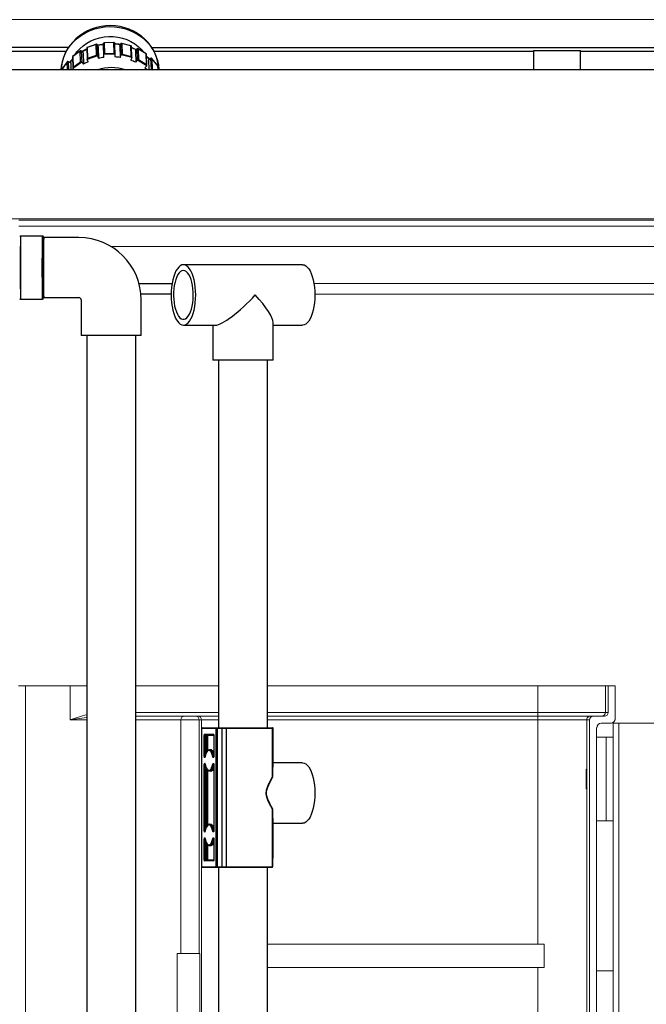
# Model space of a CAD drawing. Units: inches. Extents: x 0.2 to 16.6, y 0 to 10.6.
# Drawn here: x 13.3 to 14, y 4.1 to 5.2 of the extents above; entities that cross this region are included whole.
import ezdxf

# ---------------------------------------------------------------- set-up
doc = ezdxf.new("R2010")
doc.units = ezdxf.units.IN
doc.header["$LTSCALE"] = 0.5
doc.header["$MEASUREMENT"] = 0
doc.linetypes.add('SLD-Solid', pattern=[0])
doc.layers.add('OSI-PVC', color=50, linetype='Continuous')
doc.layers.add('OSI-TANK', color=142, linetype='Continuous')

msp = doc.modelspace()

# ---------------------------------------------------------------- linework, layer by layer
at = {"linetype": 'SLD-Solid', "lineweight": 18}
for p, q in [((13.4505, 5.1691), (13.1804, 5.1691)), ((13.1648, 4.9464), (14.6507, 4.9464)), ((14.6413, 4.9446), (13.2858, 4.9446)), ((13.2859, 4.9381), (14.6642, 4.9381)), ((14.6642, 4.9151), (13.389, 4.9151)), ((13.616, 4.8738), (14.0967, 4.8738)), ((14.0965, 4.862), (13.6171, 4.862)), ((13.2853, 4.4235), (13.3618, 4.4235)), ((13.2931, 2.1855), (13.2931, 4.4235)), ((13.3432, 4.3855), (13.3432, 4.4235)), ((13.5093, 4.4235), (13.4166, 4.4235)), ((13.9533, 4.4235), (13.5641, 4.4235)), ((13.8667, 4.4235), (13.8667, 4.1344)), ((13.9422, 4.3938), (13.9422, 4.4235)), ((13.9455, 4.3938), (13.9455, 4.4235)), ((13.9533, 4.387), (13.9533, 4.4235)), ((13.9533, 4.4235), (13.9533, 4.4235)), ((13.9533, 4.387), (13.9533, 4.4235)), ((13.3618, 4.3855), (13.3432, 4.3855)), ((13.4166, 4.3938), (13.5093, 4.3938)), ((13.4166, 4.3896), (13.5093, 4.3896)), ((13.5093, 4.3855), (13.4166, 4.3855)), ((13.4671, 4.124), (13.4671, 4.3855)), ((13.4877, 4.124), (13.4877, 4.3855)), ((13.4904, 4.3855), (13.4904, 4.3762)), ((13.5641, 4.3938), (13.9455, 4.3938)), ((13.5641, 4.3896), (13.9288, 4.3896)), ((13.9246, 4.3855), (13.5641, 4.3855)), ((13.9214, 4.3855), (13.9214, 4.3303)), ((13.9246, 2.1855), (13.9246, 4.3855)), ((13.9413, 4.3896), (13.9288, 4.3896)), ((13.9533, 4.387), (13.9533, 4.387)), ((13.9324, 4.3766), (13.9324, 2.1787)), ((13.9324, 4.3766), (13.9324, 2.1787)), ((13.9324, 4.3766), (13.9324, 4.3766)), ((13.9481, 4.3818), (13.9377, 4.3818)), ((13.9511, 2.3818), (13.9511, 4.3818)), ((14.0195, 4.3818), (13.9511, 4.3818)), ((13.9573, 2.3818), (13.9573, 4.3818)), ((13.9324, 4.3662), (13.9511, 4.3662)), ((13.9433, 4.2724), (13.9433, 4.3662)), ((13.9213, 4.3304), (13.9207, 4.3304)), ((13.9207, 4.3082), (13.9207, 4.3304)), ((13.9217, 4.33), (13.9213, 4.3304)), ((13.9213, 4.3082), (13.9213, 4.3304)), ((13.9207, 4.3082), (13.9213, 4.3082)), ((13.9213, 4.3082), (13.9217, 4.3086)), ((13.9214, 4.3083), (13.9214, 3.497)), ((13.9324, 4.2724), (13.9511, 4.2724)), ((13.4904, 4.2207), (13.4904, 2.249)), ((13.8738, 4.1344), (13.5641, 4.1344)), ((13.8738, 4.1084), (13.8738, 4.1344)), ((13.4883, 4.124), (13.463, 4.124)), ((13.463, 4.124), (13.463, 3.3271)), ((13.4883, 4.124), (13.4883, 3.3271)), ((13.8738, 4.1084), (13.5641, 4.1084)), ((13.8667, 4.1084), (13.8667, 3.8532)), ((13.9511, 4.1047), (13.9324, 4.1047))]:
    msp.add_line(p, q, dxfattribs=at)
at = {"linetype": 'SLD-Solid', "lineweight": 18, "flags": 128}
for points in [[(14.5965, 5.1691), (13.8992, 5.1691), (13.1798, 5.1691)], [(13.3618, 4.3883), (13.3534, 4.3871), (13.3432, 4.3855), (13.3432, 4.3855)]]:
    msp.add_lwpolyline(points, dxfattribs=at)
at = {"linetype": 'SLD-Solid', "lineweight": 18}
for centre, radius, start, end in [((13.4379, 4.1203), 0.2815, 105.6769, 109.6514), ((13.4712, 4.3855), 0.00414, 90.3445, 180.3404), ((13.4835, 4.3855), 0.00417, 359.9825, 89.9825), ((13.4862, 4.3855), 0.00417, 359.9825, 89.9825), ((13.9255, 4.3855), 0.00417, 90.0175, 180.0175), ((13.9288, 4.3855), 0.00417, 90.0175, 180.0175), ((13.9288, 4.3855), 0.00417, 89.9949, 179.9921), ((13.938, 4.3938), 0.00417, 270.0175, 0.0175)]:
    msp.add_arc(centre, radius, start, end, dxfattribs=at)
for centre, major_axis, start_param, end_param in [((13.9413, 4.3938), (0.00417, 0), 4.712389, 6.283185), ((13.9481, 4.387), (-0.00521, 0), 1.570796, 3.141593), ((13.9481, 4.387), (0.00521, 0), 4.712389, 6.283185), ((13.9377, 4.3766), (-0.00521, 0), 4.712389, 6.283185), ((13.9377, 4.3766), (-0.00521, 0), 4.712389, 6.283185)]:
    msp.add_ellipse(centre, major_axis=major_axis, ratio=0.999391, start_param=start_param, end_param=end_param, dxfattribs=at)
at = {"layer": 'OSI-PVC'}
for p, q in [((13.3618, 5.1375), (13.3623, 5.125)), ((13.3728, 5.1416), (13.3621, 5.1379)), ((13.3725, 5.1414), (13.3624, 5.138)), ((13.3624, 5.138), (13.3628, 5.1261)), ((13.3729, 5.1295), (13.3725, 5.1414)), ((13.3735, 5.1413), (13.374, 5.1287)), ((13.3735, 5.1413), (13.3747, 5.1384)), ((13.3747, 5.1384), (13.3751, 5.1258)), ((13.381, 5.1269), (13.3804, 5.1426)), ((13.3923, 5.1435), (13.3809, 5.1431)), ((13.392, 5.1434), (13.3812, 5.143)), ((13.3812, 5.143), (13.3817, 5.1311)), ((13.3924, 5.1315), (13.392, 5.1434)), ((13.3928, 5.143), (13.3934, 5.1274)), ((13.3989, 5.1393), (13.3998, 5.1423)), ((13.3989, 5.1393), (13.3994, 5.1267)), ((13.4003, 5.1297), (13.3998, 5.1423)), ((13.4115, 5.1398), (13.4005, 5.1426)), ((13.4009, 5.1425), (13.4013, 5.1305)), ((13.4112, 5.1398), (13.4009, 5.1425)), ((13.4117, 5.1279), (13.4112, 5.1398)), ((13.4123, 5.1269), (13.4118, 5.1394)), ((13.4163, 5.134), (13.4181, 5.1365)), ((13.4186, 5.1239), (13.4181, 5.1365)), ((13.4284, 5.1309), (13.4191, 5.1366)), ((13.4193, 5.1364), (13.4198, 5.1245)), ((13.4282, 5.1309), (13.4193, 5.1364)), ((13.3457, 5.1275), (13.3462, 5.115)), ((13.3548, 5.1342), (13.3459, 5.1278)), ((13.3545, 5.134), (13.3461, 5.1279)), ((13.3461, 5.1279), (13.3465, 5.1159)), ((13.355, 5.122), (13.3545, 5.134)), ((13.3557, 5.1342), (13.3562, 5.1216)), ((13.3557, 5.1342), (13.3577, 5.1318)), ((13.3577, 5.1318), (13.3582, 5.1192)), ((13.374, 5.1287), (13.3623, 5.1247)), ((13.3635, 5.1219), (13.3623, 5.1247)), ((13.3628, 5.1261), (13.3729, 5.1295)), ((13.374, 5.1287), (13.3751, 5.1258)), ((13.3933, 5.1304), (13.3809, 5.13)), ((13.3817, 5.1311), (13.3924, 5.1315)), ((13.3994, 5.1267), (13.4003, 5.1297)), ((13.4122, 5.1266), (13.4003, 5.1297)), ((13.4013, 5.1305), (13.4117, 5.1279)), ((13.4122, 5.1266), (13.4113, 5.1237)), ((13.4163, 5.134), (13.4168, 5.1214)), ((13.4168, 5.1214), (13.4186, 5.1239)), ((13.4289, 5.1176), (13.4186, 5.1239)), ((13.4198, 5.1245), (13.4287, 5.119)), ((13.4287, 5.119), (13.4282, 5.1309)), ((13.429, 5.1182), (13.4286, 5.1306)), ((13.4287, 5.1283), (13.4289, 5.1279)), ((13.4319, 5.1247), (13.4287, 5.1276)), ((13.431, 5.124), (13.4336, 5.1259)), ((13.431, 5.124), (13.4314, 5.1131)), ((13.4341, 5.1133), (13.4336, 5.1259)), ((13.4415, 5.1176), (13.4346, 5.1256)), ((13.4348, 5.1254), (13.4352, 5.1135)), ((13.4414, 5.1177), (13.4348, 5.1254)), ((13.3401, 5.1221), (13.3338, 5.1135)), ((13.3338, 5.1134), (13.3338, 5.1131)), ((13.34, 5.1218), (13.3339, 5.1136)), ((13.3339, 5.1136), (13.334, 5.1131)), ((13.3403, 5.1131), (13.34, 5.1218)), ((13.3411, 5.1224), (13.3439, 5.1207)), ((13.3411, 5.1224), (13.3414, 5.1131)), ((13.3439, 5.1207), (13.3441, 5.1131)), ((13.3562, 5.1216), (13.3464, 5.1145)), ((13.3476, 5.1131), (13.3464, 5.1145)), ((13.3465, 5.1159), (13.355, 5.122)), ((13.3562, 5.1216), (13.3582, 5.1192)), ((13.4289, 5.1176), (13.427, 5.1151)), ((13.4338, 5.1131), (13.4341, 5.1133)), ((13.4342, 5.1131), (13.4341, 5.1133)), ((13.4352, 5.1135), (13.4356, 5.1131)), ((13.4416, 5.1131), (13.4414, 5.1177)), ((13.4417, 5.1131), (13.4415, 5.1174)), ((13.4425, 5.1131), (13.4425, 5.1134)), ((13.3123, 4.9268), (13.2878, 4.9268)), ((13.353, 4.9252), (13.3136, 4.9252)), ((13.6033, 4.8949), (13.47, 4.8949)), ((13.4202, 4.8738), (13.4573, 4.8738)), ((13.4563, 4.862), (13.4224, 4.862)), ((13.2878, 4.8564), (13.3123, 4.8564)), ((13.3136, 4.858), (13.353, 4.858)), ((13.3556, 4.8554), (13.3556, 4.8158)), ((13.4228, 4.8158), (13.4228, 4.8554)), ((13.47, 4.8272), (13.5057, 4.8272)), ((13.5028, 4.8272), (13.5028, 4.7881)), ((13.5705, 4.7881), (13.5705, 4.8301)), ((13.5705, 4.8272), (13.6033, 4.8272)), ((13.4228, 4.8158), (13.3556, 4.8158)), ((13.3618, 4.8158), (13.3618, 3.1758)), ((13.4166, 3.1758), (13.4166, 4.8158)), ((13.5705, 4.7881), (13.5028, 4.7881)), ((13.5093, 4.7881), (13.5093, 4.3766)), ((13.5641, 4.3766), (13.5641, 4.7881)), ((13.4903, 4.376), (13.4903, 4.221)), ((13.5699, 4.376), (13.4903, 4.376)), ((13.4904, 4.376), (13.4904, 4.221)), ((13.491, 4.3766), (13.5705, 4.3766)), ((13.5068, 4.221), (13.5068, 4.376)), ((13.5076, 4.376), (13.5076, 4.221)), ((13.5134, 4.221), (13.5134, 4.376)), ((13.5179, 4.376), (13.5179, 4.221)), ((13.5697, 4.3217), (13.5697, 4.376)), ((13.5699, 4.3215), (13.5699, 4.376)), ((13.5705, 4.3346), (13.5705, 4.3766)), ((13.4931, 4.3447), (13.4931, 4.3681)), ((13.4931, 4.3681), (13.4939, 4.3681)), ((13.4936, 4.3694), (13.5036, 4.3694)), ((13.4959, 4.368), (13.4939, 4.3681)), ((13.4939, 4.3681), (13.4939, 4.3447)), ((13.4941, 4.3687), (13.4962, 4.3687)), ((13.504, 4.3687), (13.4941, 4.3687)), ((13.4959, 4.368), (13.4968, 4.368)), ((13.4959, 4.3493), (13.4959, 4.368)), ((13.4968, 4.368), (13.4968, 4.3506)), ((13.5041, 4.3681), (13.5041, 4.3447)), ((13.5041, 4.3681), (13.5041, 4.3447)), ((13.5041, 4.3681), (13.5041, 4.3681)), ((13.4931, 4.3447), (13.4939, 4.3447)), ((13.4939, 4.3435), (13.4936, 4.3435)), ((13.4939, 4.3447), (13.4944, 4.3447)), ((13.4943, 4.3441), (13.4941, 4.3441)), ((13.4941, 4.3441), (13.4943, 4.3441)), ((13.4994, 4.3519), (13.4991, 4.3519)), ((13.5006, 4.3516), (13.4994, 4.3518)), ((13.5036, 4.3435), (13.5033, 4.3435)), ((13.5036, 4.3445), (13.504, 4.3445)), ((13.5038, 4.3441), (13.504, 4.3441)), ((13.504, 4.3441), (13.5038, 4.3441)), ((13.5041, 4.3447), (13.5041, 4.3447)), ((13.4931, 4.2614), (13.4931, 4.3356)), ((13.4939, 4.3356), (13.4931, 4.3356)), ((13.4936, 4.3368), (13.4939, 4.3368)), ((13.4939, 4.3356), (13.4939, 4.2614)), ((13.4944, 4.3356), (13.4939, 4.3356)), ((13.4941, 4.3362), (13.4943, 4.3362)), ((13.4943, 4.3362), (13.4941, 4.3362)), ((13.4959, 4.266), (13.4959, 4.3309)), ((13.5033, 4.3368), (13.5036, 4.3368)), ((13.504, 4.3358), (13.5036, 4.3358)), ((13.504, 4.3362), (13.5038, 4.3362)), ((13.5038, 4.3362), (13.504, 4.3362)), ((13.5041, 4.3356), (13.5041, 4.2614)), ((13.5041, 4.3356), (13.5041, 4.2614)), ((13.5041, 4.3356), (13.5041, 4.3356)), ((13.6033, 4.3375), (13.5705, 4.3375)), ((13.4968, 4.3296), (13.4968, 4.2672)), ((13.4991, 4.3284), (13.4994, 4.3284)), ((13.4994, 4.3285), (13.4996, 4.3285)), ((13.5697, 4.221), (13.5697, 4.2856)), ((13.5699, 4.221), (13.5699, 4.2859)), ((13.4994, 4.2686), (13.4991, 4.2685)), ((13.5006, 4.2683), (13.4994, 4.2684)), ((13.5705, 4.2308), (13.5705, 4.2727)), ((13.5705, 4.2698), (13.6033, 4.2698)), ((13.4939, 4.2614), (13.4931, 4.2614)), ((13.4939, 4.2601), (13.4936, 4.2601)), ((13.4936, 4.2535), (13.4939, 4.2535)), ((13.4939, 4.2614), (13.4944, 4.2614)), ((13.4943, 4.2608), (13.4941, 4.2607)), ((13.4941, 4.2607), (13.4943, 4.2607)), ((13.5036, 4.2601), (13.5033, 4.2601)), ((13.5033, 4.2535), (13.5036, 4.2535)), ((13.5036, 4.2611), (13.504, 4.2612)), ((13.504, 4.2608), (13.5038, 4.2607)), ((13.5038, 4.2607), (13.504, 4.2607)), ((13.5041, 4.2614), (13.5041, 4.2614)), ((13.4931, 4.2288), (13.4931, 4.2522)), ((13.4939, 4.2522), (13.4931, 4.2522)), ((13.4939, 4.2522), (13.4939, 4.2288)), ((13.4944, 4.2522), (13.4939, 4.2522)), ((13.4941, 4.2529), (13.4943, 4.2529)), ((13.4943, 4.2529), (13.4941, 4.2529)), ((13.4959, 4.2289), (13.4959, 4.2476)), ((13.4968, 4.2463), (13.4968, 4.2289)), ((13.4991, 4.2451), (13.4994, 4.2451)), ((13.4994, 4.2452), (13.4996, 4.2452)), ((13.504, 4.2525), (13.5036, 4.2525)), ((13.504, 4.2529), (13.5038, 4.2529)), ((13.5038, 4.2529), (13.504, 4.2529)), ((13.5041, 4.2522), (13.5041, 4.2288)), ((13.5041, 4.2522), (13.5041, 4.2288)), ((13.5041, 4.2522), (13.5041, 4.2522)), ((13.4903, 4.221), (13.5699, 4.221)), ((13.5692, 4.2204), (13.491, 4.2204)), ((13.4939, 4.2288), (13.4931, 4.2288)), ((13.5036, 4.2276), (13.4936, 4.2276)), ((13.4939, 4.2288), (13.4959, 4.2289)), ((13.4962, 4.2283), (13.4941, 4.2282)), ((13.4941, 4.2282), (13.504, 4.2282)), ((13.4968, 4.2289), (13.4959, 4.2289)), ((13.5041, 4.2288), (13.5041, 4.2288)), ((13.5093, 4.2204), (13.5093, 3.9445)), ((13.5641, 3.9445), (13.5641, 4.2204)), ((13.5705, 4.2308), (13.5699, 4.2308))]:
    msp.add_line(p, q, dxfattribs=at)
at = {"layer": 'OSI-PVC', "flags": 128}
for points in [[(13.4425, 5.1134), (13.4423, 5.1164), (13.4415, 5.1213), (13.4402, 5.1261), (13.4385, 5.1308), (13.4362, 5.1353), (13.4335, 5.1396), (13.4304, 5.1436), (13.4269, 5.1473), (13.423, 5.1506), (13.4187, 5.1536), (13.4142, 5.1562), (13.4094, 5.1584), (13.4044, 5.1601), (13.3992, 5.1613), (13.394, 5.1621), (13.3886, 5.1624), (13.3833, 5.1622), (13.378, 5.1615), (13.3727, 5.1604), (13.3677, 5.1587), (13.3628, 5.1566), (13.3581, 5.1541), (13.3538, 5.1511), (13.3497, 5.1478), (13.3461, 5.1441), (13.3428, 5.1401), (13.34, 5.1359), (13.3376, 5.1313), (13.3357, 5.1267), (13.3344, 5.1218), (13.3335, 5.1169), (13.3332, 5.1131)], [(13.3332, 5.1131), (13.3335, 5.117), (13.3345, 5.122), (13.336, 5.127), (13.3381, 5.1318), (13.3407, 5.1364), (13.3438, 5.1407), (13.3474, 5.1447), (13.3514, 5.1484), (13.3558, 5.1516), (13.3605, 5.1545), (13.3655, 5.1569), (13.3707, 5.1587), (13.3762, 5.1601), (13.3817, 5.161), (13.3873, 5.1613), (13.393, 5.1612), (13.3985, 5.1604), (13.404, 5.1592), (13.4093, 5.1575), (13.4143, 5.1552), (13.4191, 5.1525), (13.4236, 5.1494), (13.4276, 5.1459), (13.4313, 5.142), (13.4345, 5.1377), (13.4371, 5.1332), (13.4393, 5.1285), (13.4409, 5.1235), (13.442, 5.1185), (13.4425, 5.1134)], [(13.3483, 5.1295), (13.3508, 5.133), (13.3541, 5.1366), (13.3579, 5.1399), (13.362, 5.1428), (13.3664, 5.1453), (13.3712, 5.1473), (13.3761, 5.1488), (13.3812, 5.1498), (13.3864, 5.1503), (13.3915, 5.1502), (13.3967, 5.1496), (13.4017, 5.1485), (13.4066, 5.1468), (13.4112, 5.1447), (13.4156, 5.1421), (13.4195, 5.1391), (13.4231, 5.1357), (13.4259, 5.1324)], [(13.3619, 5.1361), (13.3609, 5.1357), (13.3565, 5.1332)], [(13.3619, 5.1357), (13.3576, 5.1334), (13.3568, 5.1329)], [(13.3805, 5.1417), (13.3765, 5.141), (13.3739, 5.1404)], [(13.3805, 5.1412), (13.3794, 5.141), (13.374, 5.14)], [(13.3994, 5.1409), (13.3969, 5.1413), (13.3929, 5.1417)], [(13.4174, 5.1355), (13.4142, 5.137), (13.4119, 5.138)], [(13.4172, 5.1352), (13.4137, 5.1368), (13.4119, 5.1375)], [(13.3458, 5.1248), (13.3438, 5.1228), (13.3427, 5.1214)], [(13.3458, 5.1245), (13.3443, 5.1229), (13.3428, 5.1213)], [(13.3455, 5.1246), (13.3456, 5.1247), (13.3458, 5.1252)], [(13.4321, 5.1248), (13.4318, 5.1251), (13.4288, 5.1279)], [(13.3136, 4.9252), (13.3136, 4.9252), (13.3136, 4.9255)], [(13.3136, 4.9255), (13.3136, 4.9255), (13.3136, 4.9255)], [(13.47, 4.8949), (13.4682, 4.8946), (13.4665, 4.8937), (13.4648, 4.8923), (13.4632, 4.8903), (13.4617, 4.8879), (13.4603, 4.885), (13.4591, 4.8816), (13.4581, 4.8779), (13.4573, 4.874), (13.4568, 4.8698), (13.4564, 4.8654), (13.4563, 4.861), (13.4564, 4.8566), (13.4568, 4.8523), (13.4573, 4.8481), (13.4581, 4.8441), (13.4591, 4.8404), (13.4603, 4.8371), (13.4617, 4.8342), (13.4632, 4.8317), (13.4648, 4.8297), (13.4665, 4.8283), (13.4682, 4.8275), (13.47, 4.8272), (13.4718, 4.8275), (13.4736, 4.8283), (13.4753, 4.8297), (13.4769, 4.8317), (13.4784, 4.8342), (13.4797, 4.8371), (13.4809, 4.8404), (13.4819, 4.8441), (13.4827, 4.8481), (13.4833, 4.8523), (13.4836, 4.8566), (13.4838, 4.861), (13.4836, 4.8654), (13.4833, 4.8698), (13.4827, 4.874), (13.4819, 4.8779), (13.4809, 4.8816), (13.4797, 4.885), (13.4784, 4.8879), (13.4769, 4.8903), (13.4753, 4.8923), (13.4736, 4.8937), (13.4718, 4.8946), (13.47, 4.8949)], [(13.6033, 4.8949), (13.6051, 4.8946), (13.6069, 4.8937), (13.6086, 4.8923), (13.6102, 4.8903), (13.6117, 4.8879), (13.613, 4.885), (13.6142, 4.8816), (13.6152, 4.8779), (13.616, 4.874), (13.6166, 4.8698), (13.6169, 4.8654), (13.6171, 4.861), (13.6169, 4.8566), (13.6166, 4.8523), (13.616, 4.8481), (13.6152, 4.8441), (13.6142, 4.8404), (13.613, 4.8371), (13.6117, 4.8342), (13.6102, 4.8317), (13.6086, 4.8297), (13.6069, 4.8283), (13.6051, 4.8275), (13.6033, 4.8272)], [(13.47, 4.8883), (13.4684, 4.888), (13.4668, 4.8872), (13.4653, 4.8857), (13.4639, 4.8838), (13.4626, 4.8813), (13.4615, 4.8785), (13.4606, 4.8752), (13.4598, 4.8717), (13.4593, 4.8679), (13.459, 4.864), (13.459, 4.86), (13.4591, 4.8561), (13.4596, 4.8522), (13.4602, 4.8485), (13.461, 4.8451), (13.4621, 4.8421), (13.4633, 4.8394), (13.4646, 4.8372), (13.4661, 4.8355), (13.4676, 4.8344), (13.4692, 4.8338), (13.4708, 4.8338), (13.4724, 4.8344), (13.474, 4.8355), (13.4754, 4.8372), (13.4768, 4.8394), (13.478, 4.8421), (13.479, 4.8451), (13.4799, 4.8485), (13.4805, 4.8522), (13.4809, 4.8561), (13.4811, 4.86), (13.481, 4.864), (13.4807, 4.8679), (13.4802, 4.8717), (13.4795, 4.8752), (13.4785, 4.8785), (13.4774, 4.8813), (13.4761, 4.8838), (13.4747, 4.8857), (13.4732, 4.8872), (13.4716, 4.888), (13.47, 4.8883)], [(13.3136, 4.8577), (13.3136, 4.858), (13.3136, 4.858)], [(13.3136, 4.8577), (13.3136, 4.8577), (13.3136, 4.8577)], [(13.5039, 4.3688), (13.5039, 4.3688), (13.504, 4.3687), (13.504, 4.3685), (13.5041, 4.3682), (13.5041, 4.3681)], [(13.4987, 4.3518), (13.4995, 4.3524), (13.5012, 4.3522), (13.5033, 4.3504), (13.5041, 4.3492)], [(13.4991, 4.3518), (13.4982, 4.3517), (13.4972, 4.3511), (13.4963, 4.35), (13.4955, 4.3484), (13.4948, 4.3465), (13.4944, 4.3443)], [(13.5028, 4.3442), (13.5023, 4.3466), (13.5015, 4.3485), (13.5007, 4.35), (13.4997, 4.3509), (13.4986, 4.3513), (13.4975, 4.3509), (13.4965, 4.35), (13.4956, 4.3485), (13.4949, 4.3466), (13.4944, 4.3442)], [(13.4991, 4.3519), (13.4991, 4.3519), (13.5003, 4.3516), (13.5013, 4.3506), (13.5023, 4.349), (13.503, 4.3469), (13.5036, 4.3445)], [(13.4992, 4.3518), (13.4997, 4.3519), (13.4999, 4.3518)], [(13.5041, 4.3478), (13.5026, 4.3499), (13.5006, 4.3516)], [(13.5041, 4.3447), (13.504, 4.3444), (13.504, 4.3442), (13.5039, 4.344), (13.5039, 4.344), (13.5039, 4.344)], [(13.4944, 4.336), (13.4949, 4.3337), (13.4956, 4.3318), (13.4965, 4.3303), (13.4975, 4.3293), (13.4986, 4.329), (13.4997, 4.3293), (13.5007, 4.3303), (13.5015, 4.3318), (13.5023, 4.3337), (13.5028, 4.336)], [(13.4944, 4.3359), (13.4946, 4.3348), (13.4951, 4.3327), (13.4959, 4.331), (13.4968, 4.3296), (13.4979, 4.3287), (13.499, 4.3284), (13.4991, 4.3284)], [(13.5041, 4.3309), (13.5024, 4.3289), (13.5006, 4.3278), (13.499, 4.3281), (13.4982, 4.3292)], [(13.5036, 4.3358), (13.503, 4.3334), (13.5023, 4.3313), (13.5013, 4.3297), (13.5003, 4.3287), (13.4991, 4.3284), (13.4991, 4.3284)], [(13.5039, 4.3363), (13.5039, 4.3362), (13.504, 4.3361), (13.504, 4.3359), (13.5041, 4.3357), (13.5041, 4.3356)], [(13.6033, 4.3375), (13.6051, 4.3372), (13.6069, 4.3364), (13.6086, 4.335), (13.6102, 4.333), (13.6117, 4.3305), (13.613, 4.3276), (13.6142, 4.3243), (13.6152, 4.3206), (13.616, 4.3166), (13.6166, 4.3124), (13.6169, 4.3081), (13.6171, 4.3037), (13.6169, 4.2993), (13.6166, 4.2949), (13.616, 4.2907), (13.6152, 4.2868), (13.6142, 4.2831), (13.613, 4.2797), (13.6117, 4.2768), (13.6102, 4.2744), (13.6086, 4.2724), (13.6069, 4.271), (13.6051, 4.2701), (13.6033, 4.2698)], [(13.4995, 4.3284), (13.4992, 4.3284), (13.4991, 4.3284)], [(13.5697, 4.2856), (13.566, 4.2925), (13.5645, 4.2956), (13.5633, 4.299), (13.5626, 4.3029), (13.5629, 4.307), (13.5643, 4.3112), (13.5661, 4.315), (13.5663, 4.3154), (13.5697, 4.3217)], [(13.5698, 4.286), (13.5696, 4.2864), (13.5676, 4.2902), (13.5658, 4.2938), (13.5645, 4.2967), (13.5637, 4.2992), (13.5631, 4.3015), (13.563, 4.3036), (13.5631, 4.3059), (13.5636, 4.3081), (13.5644, 4.3104), (13.5656, 4.313), (13.567, 4.316), (13.5689, 4.3196), (13.5698, 4.3214)], [(13.4991, 4.2685), (13.4982, 4.2684), (13.4972, 4.2677), (13.4963, 4.2666), (13.4955, 4.2651), (13.4948, 4.2631), (13.4944, 4.261)], [(13.5028, 4.2609), (13.5023, 4.2632), (13.5015, 4.2652), (13.5007, 4.2667), (13.4997, 4.2676), (13.4986, 4.2679), (13.4975, 4.2676), (13.4965, 4.2667), (13.4956, 4.2652), (13.4949, 4.2632), (13.4944, 4.2609)], [(13.4987, 4.2684), (13.4995, 4.2691), (13.5012, 4.2689), (13.5033, 4.2671), (13.5041, 4.2659)], [(13.4991, 4.2685), (13.4991, 4.2685), (13.5003, 4.2682), (13.5013, 4.2672), (13.5023, 4.2657), (13.503, 4.2636), (13.5036, 4.2611)], [(13.4992, 4.2685), (13.4997, 4.2685), (13.4999, 4.2684)], [(13.5041, 4.2644), (13.5026, 4.2666), (13.5006, 4.2683)], [(13.5041, 4.2614), (13.504, 4.2611), (13.504, 4.2608), (13.5039, 4.2607), (13.5039, 4.2607), (13.5039, 4.2607)], [(13.4944, 4.2527), (13.4949, 4.2504), (13.4956, 4.2484), (13.4965, 4.2469), (13.4975, 4.246), (13.4986, 4.2457), (13.4997, 4.246), (13.5007, 4.2469), (13.5015, 4.2484), (13.5023, 4.2504), (13.5028, 4.2527)], [(13.4944, 4.2526), (13.4946, 4.2514), (13.4951, 4.2494), (13.4959, 4.2476), (13.4968, 4.2463), (13.4979, 4.2454), (13.499, 4.2451), (13.4991, 4.2451)], [(13.5041, 4.2476), (13.5024, 4.2456), (13.5006, 4.2445), (13.499, 4.2447), (13.4982, 4.2458)], [(13.5036, 4.2525), (13.503, 4.25), (13.5023, 4.248), (13.5013, 4.2464), (13.5003, 4.2454), (13.4991, 4.2451), (13.4991, 4.2451)], [(13.4995, 4.2451), (13.4992, 4.2451), (13.4991, 4.2451)], [(13.5039, 4.253), (13.5039, 4.2529), (13.504, 4.2528), (13.504, 4.2526), (13.5041, 4.2523), (13.5041, 4.2522)], [(13.5041, 4.2288), (13.504, 4.2285), (13.504, 4.2283), (13.5039, 4.2282), (13.5039, 4.2281), (13.5039, 4.2281)]]:
    msp.add_lwpolyline(points, dxfattribs=at)
at = {"layer": 'OSI-PVC'}
for centre, radius, start, end in [((13.392, 5.1067), 0.0354, 77.759, 88.6483), ((13.3896, 5.0637), 0.0638, 97.7103, 103.0941), ((13.3896, 5.0637), 0.0638, 81.216, 86.5998), ((13.3904, 5.0664), 0.061, 64.3821, 69.9303), ((13.3886, 5.0664), 0.061, 114.3798, 119.9279), ((13.3895, 5.066), 0.0495, 72.0508, 107.9492), ((13.3925, 5.07), 0.0568, 49.3531, 52.6024), ((13.2878, 4.928), 0.00118, 213.6278, 274.5971), ((14.9147, 4.8916), 1.6274, 178.7604, 181.2396), ((14.3386, 4.9007), 1.0511, 178.5764, 180.4957), ((14.9394, 4.8916), 1.6277, 178.7606, 181.2394), ((14.2977, 4.9012), 0.9857, 178.5127, 180.5594), ((13.3124, 4.9257), 0.00115, 23.0353, 96.0183), ((14.3869, 4.9), 1.0736, 178.6383, 180.4477), ((13.353, 4.8554), 0.0698, 359.9995, 89.9995), ((14.273, 4.882), 0.9855, 179.4404, 181.4875), ((14.3629, 4.8825), 1.051, 179.5042, 181.4238), ((14.3744, 4.8832), 1.0611, 179.5448, 181.3757), ((13.2877, 4.8553), 0.00112, 85.6586, 148.7768), ((13.3124, 4.8576), 0.00121, 265.8547, 342.3648), ((13.353, 4.8554), 0.0026, 359.9855, 89.9884), ((13.491, 4.376), 0.000625, 90, 180), ((13.491, 4.376), 0.0006, 92.6849, 182.4541), ((13.5074, 4.376), 0.0006, 92.6849, 182.4541), ((13.507, 4.3761), 0.00059, 347.2162, 56.9275), ((13.5128, 4.3761), 0.00059, 347.2162, 56.9275), ((13.5184, 4.3761), 0.000561, 115.4518, 192.1953), ((13.5692, 4.376), 0.000625, 0, 90), ((13.5691, 4.376), 0.000587, 356.0812, 85.4536), ((13.4942, 4.3693), 0.000602, 177.6695, 265.2026), ((13.4966, 4.3682), 0.000628, 125.4974, 190.3588), ((13.4962, 4.368), 0.000624, 359.9107, 87.8984), ((13.5042, 4.3694), 0.000633, 178.9385, 238.8955), ((13.4942, 4.3435), 0.000602, 94.7974, 182.3305), ((13.4936, 4.3442), 0.000766, 292.3552, 5.9492), ((13.4946, 4.3435), 0.000633, 121.9117, 181.0418), ((13.4935, 4.3444), 0.000889, 331.4688, 355.9141), ((13.4945, 4.3443), 0.000111, 173.0451, 234.2012), ((13.5035, 4.3432), 0.00132, 88.2758, 124.379), ((13.5036, 4.3442), 0.000864, 178.7387, 242.957), ((13.5039, 4.3435), 0.000602, 94.7974, 182.3305), ((13.504, 4.3445), 0.000414, 177.1668, 244.5289), ((13.5042, 4.3435), 0.000633, 121.4208, 181.0537), ((13.4942, 4.3368), 0.000602, 177.6695, 265.2026), ((13.4935, 4.3361), 0.000864, 358.7387, 62.957), ((13.4946, 4.3368), 0.000633, 178.9466, 238.5669), ((13.4935, 4.3359), 0.000862, 3.8078, 29.4292), ((13.4945, 4.336), 0.000111, 125.8028, 186.9228), ((13.4988, 4.3339), 0.00546, 278.8671, 346.103), ((13.5035, 4.3361), 0.000766, 112.3552, 185.9492), ((13.5035, 4.3371), 0.00132, 235.621, 271.7242), ((13.5039, 4.3368), 0.000602, 177.6695, 265.2026), ((13.5042, 4.3368), 0.000632, 178.922, 239.572), ((13.5039, 4.3359), 0.00037, 110.8229, 187.4814), ((13.5695, 4.3215), 0.000341, 347.2865, 56.1227), ((13.5695, 4.2859), 0.000339, 303.7159, 10.6869), ((13.4942, 4.2601), 0.000602, 94.7974, 182.3305), ((13.4942, 4.2535), 0.000602, 177.6695, 265.2026), ((13.4936, 4.2608), 0.000766, 292.3552, 5.9492), ((13.4946, 4.2601), 0.000633, 121.5014, 181.0518), ((13.4935, 4.2527), 0.000864, 358.7387, 62.957), ((13.4946, 4.2535), 0.000633, 178.9466, 238.5669), ((13.4935, 4.2611), 0.000889, 331.4691, 355.9148), ((13.4945, 4.261), 0.000111, 173.1185, 234.192), ((13.5035, 4.2598), 0.00132, 88.2758, 124.379), ((13.5036, 4.2609), 0.000864, 178.7387, 242.957), ((13.5035, 4.2528), 0.000766, 112.3552, 185.9492), ((13.5039, 4.2601), 0.000602, 94.7974, 182.3305), ((13.5039, 4.2535), 0.000602, 177.6695, 265.2026), ((13.504, 4.2611), 0.000414, 177.1668, 244.5289), ((13.5042, 4.2601), 0.000633, 121.5975, 181.0494), ((13.5042, 4.2535), 0.000632, 178.922, 239.572), ((13.4935, 4.2525), 0.000862, 3.8078, 29.4292), ((13.4945, 4.2526), 0.000111, 125.8028, 186.9228), ((13.4988, 4.2506), 0.00546, 278.8671, 346.103), ((13.5035, 4.2538), 0.00132, 235.621, 271.7242), ((13.5039, 4.2525), 0.00037, 110.8229, 187.4814), ((13.491, 4.221), 0.000625, 180, 270), ((13.491, 4.221), 0.0006, 177.5459, 267.3151), ((13.4942, 4.2276), 0.000602, 94.7974, 182.3305), ((13.4966, 4.2288), 0.000628, 169.6412, 234.5026), ((13.4962, 4.2289), 0.000624, 272.1016, 0.0893), ((13.5042, 4.2276), 0.000633, 121.5975, 181.0494), ((13.5074, 4.221), 0.0006, 177.5459, 267.3151), ((13.507, 4.2208), 0.00059, 303.0725, 12.7838), ((13.5128, 4.2208), 0.00059, 303.0725, 12.7838), ((13.5184, 4.2209), 0.000561, 167.8047, 244.5482), ((13.5692, 4.221), 0.000625, 270, 0), ((13.5691, 4.2209), 0.000587, 274.5464, 3.9188)]:
    msp.add_arc(centre, radius, start, end, dxfattribs=at)
for centre, major_axis, ratio, start_param, end_param in [((13.3626, 5.1373), (0.000778, -0.000536), 0.614732, 2.314893, 3.57153), ((13.3727, 5.1407), (0.000582, 0.000844), 0.686722, 5.853248, 7.424044), ((13.3813, 5.1422), (0.000724, -0.000671), 0.652195, 2.148713, 3.719509), ((13.392, 5.1427), (0.000671, 0.000724), 0.652195, 5.705269, 7.276065), ((13.4006, 5.1417), (-0.000644, 0.000798), 0.686722, 5.142326, 6.713122), ((13.411, 5.1391), (0.000736, 0.000593), 0.614732, 5.853248, 7.109885), ((13.4188, 5.1358), (-0.000534, 0.000912), 0.716244, 5.012442, 6.583238), ((13.3466, 5.1273), (0.000812, -0.000396), 0.57725, 2.499168, 3.441646), ((13.355, 5.1334), (0.000464, 0.00095), 0.716244, 5.983132, 7.553929), ((13.3631, 5.1253), (0.000582, 0.000844), 0.686722, 1.140859, 2.711656), ((13.3732, 5.1288), (0.000778, -0.000536), 0.614732, 0.744096, 2.314893), ((13.3817, 5.1303), (0.000671, 0.000724), 0.652195, 0.99288, 2.563676), ((13.3925, 5.1307), (0.000724, -0.000671), 0.652195, 0.577917, 2.148713), ((13.4011, 5.1298), (0.000736, 0.000593), 0.614732, 0.8267, 2.397496), ((13.4114, 5.1272), (-0.000644, 0.000798), 0.686722, 3.57153, 5.142326), ((13.4193, 5.1238), (0.000779, 0.000456), 0.57725, 0.642425, 2.213221), ((13.4278, 5.1303), (0.000779, 0.000456), 0.57725, 5.983132, 6.92561), ((13.4341, 5.1249), (-0.00039, 0.00101), 0.739045, 4.899858, 6.470655), ((13.3346, 5.1132), (0.000829, -0.000254), 0.544019, 2.700743, 3.329062), ((13.3406, 5.1214), (0.00032, 0.00103), 0.739045, 6.095716, 7.666512), ((13.347, 5.1153), (0.000464, 0.00095), 0.716244, 1.270743, 2.84154), ((13.3555, 5.1214), (0.000812, -0.000396), 0.57725, 0.928371, 2.499168), ((13.4282, 5.1184), (-0.000534, 0.000912), 0.716244, 3.441646, 5.012442), ((13.4346, 5.113), (0.000807, 0.000316), 0.544019, 0.440849, 2.011646), ((13.4407, 5.1172), (0.000807, 0.000316), 0.544019, 6.095716, 6.724035), ((13.5367, 4.861), (0.0331, 0.0331), 0.211841, 3.350348, 4.921144), ((13.5367, 4.861), (-0.0331, 0.0331), 0.211841, 3.350348, 4.503634), ((13.4936, 4.3681), (0, 0.00125), 0.405485, 6.282946, 7.852524), ((13.4942, 4.3681), (-0.000026, 0.000626), 0.436648, 6.263968, 7.833546), ((13.5367, 4.3673), (0.0407, -0.0013), 0.014145, 2.502818, 3.030552), ((13.5367, 4.3667), (0.0401, -0.0013), 0.014365, 2.520701, 3.030566), ((13.5036, 4.3681), (0, 0.00125), 0.405485, 4.713847, 6.283425), ((13.4936, 4.3447), (0, 0.00125), 0.405485, 1.572254, 3.141832), ((13.4942, 4.3447), (0.000026, 0.000626), 0.436648, 1.591232, 3.16081), ((13.5036, 4.3447), (0, 0.00125), 0.405485, 3.141353, 4.710931), ((13.4936, 4.3356), (0, 0.00125), 0.405485, 6.282946, 7.852524), ((13.4942, 4.3356), (-0.000026, 0.000626), 0.436648, 6.263968, 7.833546), ((13.5036, 4.3356), (0, 0.00125), 0.405485, 4.713847, 6.283425), ((13.5367, 4.3037), (0.0331, 0.0331), 0.211841, 5.875535, 6.07443), ((13.5367, 4.3037), (-0.0331, 0.0331), 0.211841, 3.350348, 3.549243), ((13.4936, 4.2614), (0, 0.00125), 0.405485, 1.572254, 3.141832), ((13.4936, 4.2522), (0, 0.00125), 0.405485, 6.282946, 7.852524), ((13.4942, 4.2614), (0.000026, 0.000626), 0.436648, 1.591232, 3.16081), ((13.5036, 4.2614), (0, 0.00125), 0.405485, 3.141353, 4.710931), ((13.5036, 4.2522), (0, 0.00125), 0.405485, 4.713847, 6.283425), ((13.4942, 4.2522), (-0.000026, 0.000626), 0.436648, 6.263968, 7.833546), ((13.4936, 4.2288), (0, 0.00125), 0.405485, 1.572254, 3.141832), ((13.4942, 4.2288), (0.000026, 0.000626), 0.436648, 1.591232, 3.16081), ((13.5367, 4.2296), (0.0407, 0.0013), 0.014145, 3.252633, 3.766073), ((13.5367, 4.2303), (0.0401, 0.0013), 0.014365, 3.252619, 3.759611), ((13.5036, 4.2288), (0, 0.00125), 0.405485, 3.141353, 4.710931)]:
    msp.add_ellipse(centre, major_axis=major_axis, ratio=ratio, start_param=start_param, end_param=end_param, dxfattribs=at)
at = {"layer": 'OSI-TANK'}
for p, q in [((13.3413, 5.1378), (13.1299, 5.1378)), ((13.4346, 5.1378), (14.6465, 5.1378)), ((13.8618, 5.1347), (13.8618, 5.1131)), ((13.8618, 5.1347), (13.9145, 5.1347)), ((13.9145, 5.1131), (13.9145, 5.1347)), ((13.2111, 5.1339), (13.339, 5.1339)), ((13.4369, 5.1339), (13.8618, 5.1339)), ((13.9145, 5.1339), (14.5653, 5.1339)), ((14.6427, 5.1131), (13.1328, 5.1131))]:
    msp.add_line(p, q, dxfattribs=at)

doc.saveas('drawing.dxf')
